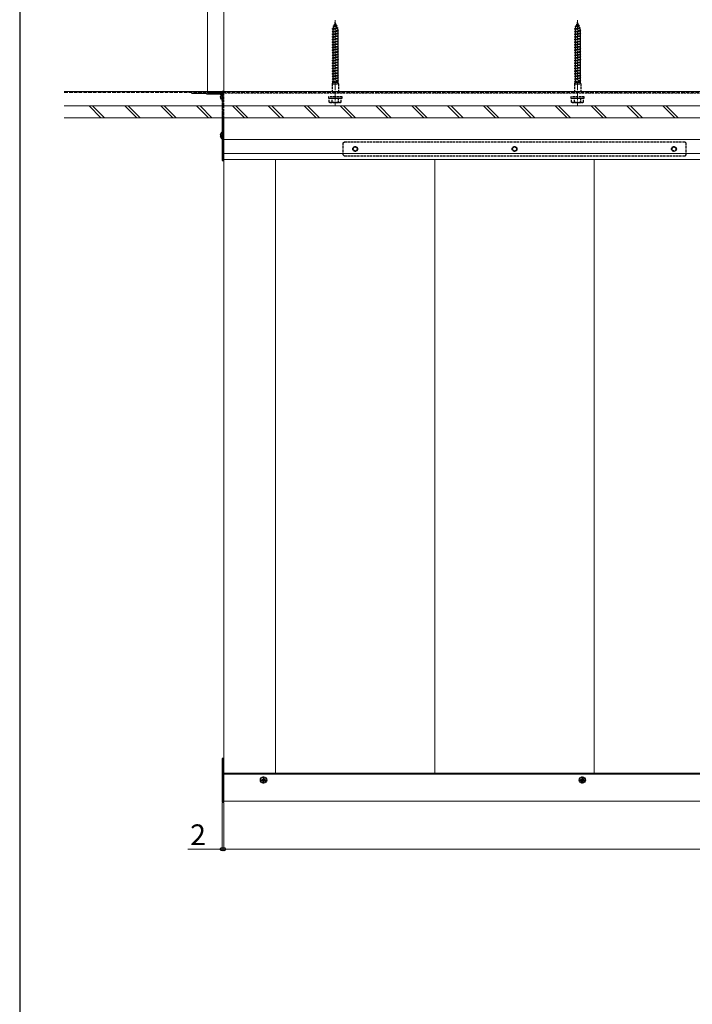
# Model space of a CAD drawing. Extents: x 262 to 2887, y 315 to 4212.
# Drawn here: x 262 to 1107, y 2263 to 3498 of the extents above; entities that cross this region are included whole.
import ezdxf

# ---------------------------------------------------------------- set-up
doc = ezdxf.new("R2010")
doc.units = 0
doc.linetypes.add('YCENTER_1', pattern=[13, 10, -1, 1, -1])
doc.linetypes.add('YHIDDEN_1', pattern=[4, 3, -1])
for name, color, linetype, lineweight in [('YKK_12', 2, 'CONTINUOUS', 13), ('YKK_13', 4, 'CONTINUOUS', 30), ('YKK_D', 6, 'CONTINUOUS', 13), ('YKK_ZWAK', 7, 'CONTINUOUS', 30), ('YSS_K', 3, 'CONTINUOUS', 13), ('YSS_KE', 3, 'CONTINUOUS', 30)]:
    doc.layers.add(name, color=color, linetype=linetype, lineweight=lineweight)
doc.styles.add('text-b', font='txt')

msp = doc.modelspace()

# ---------------------------------------------------------------- linework, layer by layer
at = {"layer": 'YKK_12', "linetype": 'YCENTER_1'}
for p, q in [((658.5, 3497.6), (658.5, 3390.6)), ((962.5, 3497.6), (962.5, 3390.6))]:
    msp.add_line(p, q, dxfattribs=at)
at = {"layer": 'YKK_12', "linetype": 'YHIDDEN_1'}
for p, q in [((518.5, 3375), (518.5, 3408)), ((1655, 3408), (518.5, 3408)), ((1655, 3406), (518.5, 3406))]:
    msp.add_line(p, q, dxfattribs=at)
at = {"layer": 'YKK_12'}
for p, q in [((518.5, 3322.7), (518.5, 3375)), ((1655, 3348), (518.5, 3348)), ((1655, 3330.3), (518.5, 3330.3)), ((518.5, 2553), (518.5, 3322.7)), ((1655, 3322.7), (518.5, 3322.7)), ((583.5, 2553), (583.5, 3322.7)), ((783.5, 2553), (783.5, 3322.7)), ((983.5, 2553), (983.5, 3322.7)), ((518.5, 2570.2), (518.5, 2518)), ((1655, 2553), (518.5, 2553)), ((1655, 2518), (518.5, 2518))]:
    msp.add_line(p, q, dxfattribs=at)
at = {"layer": 'YKK_13', "linetype": 'YHIDDEN_1'}
for p, q in [((657, 3490.4), (658.5, 3494.9)), ((659.8, 3491.1), (658.5, 3494.9)), ((961, 3490.4), (962.5, 3494.9)), ((963.8, 3491.1), (962.5, 3494.9)), ((654.5, 3486.5), (662.1, 3487.5)), ((654.5, 3486.5), (655.7, 3486.9)), ((655.4, 3485.9), (654.5, 3486.5)), ((654.5, 3483.2), (662.5, 3484.3)), ((654.5, 3483.2), (655.4, 3483.5)), ((655.4, 3482.6), (654.5, 3483.2)), ((655.4, 3485.9), (661.2, 3487.2)), ((655.4, 3485.9), (655.4, 3483.5)), ((655.4, 3483.5), (661.6, 3484.9)), ((655.4, 3482.6), (661.6, 3484)), ((655.4, 3482.6), (655.4, 3480.2)), ((655.7, 3490.1), (661, 3490.5)), ((655.7, 3490.1), (657, 3490.4)), ((656.6, 3489.5), (655.7, 3490.1)), ((655.7, 3486.9), (656.6, 3489.5)), ((655.7, 3486.9), (660.9, 3488)), ((656.6, 3489.5), (660.1, 3490.2)), ((657, 3490.4), (659.8, 3491.1)), ((661, 3490.5), (659.8, 3491.1)), ((660.1, 3490.2), (661, 3490.5)), ((660.9, 3488), (660.1, 3490.2)), ((662.1, 3487.5), (660.9, 3488)), ((661.2, 3487.2), (662.1, 3487.5)), ((661.6, 3485.9), (661.2, 3487.2)), ((661.6, 3485.9), (661.6, 3484.9)), ((662.5, 3484.3), (661.6, 3484.9)), ((661.6, 3484), (662.5, 3484.3)), ((661.6, 3484), (661.6, 3481.6)), ((958.5, 3486.5), (966.1, 3487.5)), ((958.5, 3486.5), (959.7, 3486.9)), ((959.4, 3485.9), (958.5, 3486.5)), ((958.5, 3483.2), (966.5, 3484.3)), ((958.5, 3483.2), (959.4, 3483.5)), ((959.4, 3482.6), (958.5, 3483.2)), ((959.4, 3485.9), (965.2, 3487.2)), ((959.4, 3485.9), (959.4, 3483.5)), ((959.4, 3483.5), (965.6, 3484.9)), ((959.4, 3482.6), (965.6, 3484)), ((959.4, 3482.6), (959.4, 3480.2)), ((959.7, 3490.1), (965, 3490.5)), ((959.7, 3490.1), (961, 3490.4)), ((960.6, 3489.5), (959.7, 3490.1)), ((959.7, 3486.9), (960.6, 3489.5)), ((959.7, 3486.9), (964.9, 3488)), ((960.6, 3489.5), (964.1, 3490.2)), ((961, 3490.4), (963.8, 3491.1)), ((965, 3490.5), (963.8, 3491.1)), ((964.1, 3490.2), (965, 3490.5)), ((964.9, 3488), (964.1, 3490.2)), ((966.1, 3487.5), (964.9, 3488)), ((965.2, 3487.2), (966.1, 3487.5)), ((965.6, 3485.9), (965.2, 3487.2)), ((965.6, 3485.9), (965.6, 3484.9)), ((966.5, 3484.3), (965.6, 3484.9)), ((965.6, 3484), (966.5, 3484.3)), ((965.6, 3484), (965.6, 3481.6)), ((654.5, 3479.9), (662.5, 3481)), ((654.5, 3479.9), (655.4, 3480.2)), ((655.4, 3479.3), (654.5, 3479.9)), ((654.5, 3476.6), (662.5, 3477.7)), ((654.5, 3476.6), (655.4, 3476.9)), ((655.4, 3476), (654.5, 3476.6)), ((654.5, 3473.3), (662.5, 3474.4)), ((654.5, 3473.3), (655.4, 3473.6)), ((655.4, 3472.7), (654.5, 3473.3)), ((654.5, 3470), (662.5, 3471.1)), ((654.5, 3470), (655.4, 3470.3)), ((655.4, 3469.4), (654.5, 3470)), ((655.4, 3480.2), (661.6, 3481.6)), ((655.4, 3479.3), (661.6, 3480.7)), ((655.4, 3479.3), (655.4, 3476.7)), ((655.4, 3476.9), (661.6, 3478.3)), ((655.4, 3476), (661.6, 3477.4)), ((655.4, 3476), (655.4, 3473.4)), ((655.4, 3473.6), (661.6, 3475)), ((655.4, 3472.7), (661.6, 3474.1)), ((655.4, 3472.7), (655.4, 3470.3)), ((655.4, 3470.3), (661.6, 3471.7)), ((655.4, 3469.4), (661.6, 3470.8)), ((662.5, 3481), (661.6, 3481.6)), ((661.6, 3480.7), (662.5, 3481)), ((661.6, 3480.7), (661.6, 3478.3)), ((662.5, 3477.7), (661.6, 3478.3)), ((661.6, 3477.4), (662.5, 3477.7)), ((661.6, 3477.6), (661.6, 3475)), ((662.5, 3474.4), (661.6, 3475)), ((661.6, 3474.1), (662.5, 3474.4)), ((661.6, 3474.3), (661.6, 3471.7)), ((662.5, 3471.1), (661.6, 3471.7)), ((661.6, 3470.8), (662.5, 3471.1)), ((661.6, 3470.8), (661.6, 3468.4)), ((958.5, 3479.9), (966.5, 3481)), ((958.5, 3479.9), (959.4, 3480.2)), ((959.4, 3479.3), (958.5, 3479.9)), ((958.5, 3476.6), (966.5, 3477.7)), ((958.5, 3476.6), (959.4, 3476.9)), ((959.4, 3476), (958.5, 3476.6)), ((958.5, 3473.3), (966.5, 3474.4)), ((958.5, 3473.3), (959.4, 3473.6)), ((959.4, 3472.7), (958.5, 3473.3)), ((958.5, 3470), (966.5, 3471.1)), ((958.5, 3470), (959.4, 3470.3)), ((959.4, 3469.4), (958.5, 3470)), ((959.4, 3480.2), (965.6, 3481.6)), ((959.4, 3479.3), (965.6, 3480.7)), ((959.4, 3479.3), (959.4, 3476.7)), ((959.4, 3476.9), (965.6, 3478.3)), ((959.4, 3476), (965.6, 3477.4)), ((959.4, 3476), (959.4, 3473.4)), ((959.4, 3473.6), (965.6, 3475)), ((959.4, 3472.7), (965.6, 3474.1)), ((959.4, 3472.7), (959.4, 3470.3)), ((959.4, 3470.3), (965.6, 3471.7)), ((959.4, 3469.4), (965.6, 3470.8)), ((966.5, 3481), (965.6, 3481.6)), ((965.6, 3480.7), (966.5, 3481)), ((965.6, 3480.7), (965.6, 3478.3)), ((966.5, 3477.7), (965.6, 3478.3)), ((965.6, 3477.4), (966.5, 3477.7)), ((965.6, 3477.6), (965.6, 3475)), ((966.5, 3474.4), (965.6, 3475)), ((965.6, 3474.1), (966.5, 3474.4)), ((965.6, 3474.3), (965.6, 3471.7)), ((966.5, 3471.1), (965.6, 3471.7)), ((965.6, 3470.8), (966.5, 3471.1)), ((965.6, 3470.8), (965.6, 3468.4)), ((654.5, 3466.7), (662.5, 3467.8)), ((654.5, 3466.7), (655.4, 3467)), ((655.4, 3466.1), (654.5, 3466.7)), ((654.5, 3463.4), (662.5, 3464.5)), ((654.5, 3463.4), (655.4, 3463.7)), ((655.4, 3462.8), (654.5, 3463.4)), ((654.5, 3460.1), (662.5, 3461.2)), ((654.5, 3460.1), (655.4, 3460.4)), ((655.4, 3459.5), (654.5, 3460.1)), ((654.5, 3456.8), (662.5, 3457.9)), ((655.4, 3469.4), (655.4, 3467)), ((655.4, 3467), (661.6, 3468.4)), ((655.4, 3466.1), (661.6, 3467.5)), ((655.4, 3466.1), (655.4, 3463.7)), ((655.4, 3463.7), (661.6, 3465.1)), ((655.4, 3462.8), (661.6, 3464.2)), ((655.4, 3462.8), (655.4, 3460.4)), ((655.4, 3460.4), (661.6, 3461.8)), ((655.4, 3459.5), (661.6, 3460.9)), ((655.4, 3459.5), (655.4, 3457.1)), ((655.4, 3457.1), (661.6, 3458.5)), ((655.4, 3456.2), (661.6, 3457.6)), ((662.5, 3467.8), (661.6, 3468.4)), ((661.6, 3467.5), (662.5, 3467.8)), ((661.6, 3467.5), (661.6, 3465.1)), ((662.5, 3464.5), (661.6, 3465.1)), ((661.6, 3464.2), (662.5, 3464.5)), ((661.6, 3464.2), (661.6, 3461.8)), ((662.5, 3461.2), (661.6, 3461.8)), ((661.6, 3460.9), (662.5, 3461.2)), ((661.6, 3460.9), (661.6, 3458.5)), ((662.5, 3457.9), (661.6, 3458.5)), ((661.6, 3457.6), (662.5, 3457.9)), ((661.6, 3457.6), (661.6, 3455.2)), ((958.5, 3466.7), (966.5, 3467.8)), ((958.5, 3466.7), (959.4, 3467)), ((959.4, 3466.1), (958.5, 3466.7)), ((958.5, 3463.4), (966.5, 3464.5)), ((958.5, 3463.4), (959.4, 3463.7)), ((959.4, 3462.8), (958.5, 3463.4)), ((958.5, 3460.1), (966.5, 3461.2)), ((958.5, 3460.1), (959.4, 3460.4)), ((959.4, 3459.5), (958.5, 3460.1)), ((958.5, 3456.8), (966.5, 3457.9)), ((959.4, 3469.4), (959.4, 3467)), ((959.4, 3467), (965.6, 3468.4)), ((959.4, 3466.1), (965.6, 3467.5)), ((959.4, 3466.1), (959.4, 3463.7)), ((959.4, 3463.7), (965.6, 3465.1)), ((959.4, 3462.8), (965.6, 3464.2)), ((959.4, 3462.8), (959.4, 3460.4)), ((959.4, 3460.4), (965.6, 3461.8)), ((959.4, 3459.5), (965.6, 3460.9)), ((959.4, 3459.5), (959.4, 3457.1)), ((959.4, 3457.1), (965.6, 3458.5)), ((959.4, 3456.2), (965.6, 3457.6)), ((966.5, 3467.8), (965.6, 3468.4)), ((965.6, 3467.5), (966.5, 3467.8)), ((965.6, 3467.5), (965.6, 3465.1)), ((966.5, 3464.5), (965.6, 3465.1)), ((965.6, 3464.2), (966.5, 3464.5)), ((965.6, 3464.2), (965.6, 3461.8)), ((966.5, 3461.2), (965.6, 3461.8)), ((965.6, 3460.9), (966.5, 3461.2)), ((965.6, 3460.9), (965.6, 3458.5)), ((966.5, 3457.9), (965.6, 3458.5)), ((965.6, 3457.6), (966.5, 3457.9)), ((965.6, 3457.6), (965.6, 3455.2)), ((654.5, 3456.8), (655.4, 3457.1)), ((655.4, 3456.2), (654.5, 3456.8)), ((654.5, 3453.5), (662.5, 3454.6)), ((654.5, 3453.5), (655.4, 3453.8)), ((655.4, 3452.9), (654.5, 3453.5)), ((654.5, 3450.2), (662.5, 3451.3)), ((654.5, 3450.2), (655.4, 3450.5)), ((655.4, 3449.6), (654.5, 3450.2)), ((654.5, 3446.9), (662.5, 3448)), ((654.5, 3446.9), (655.4, 3447.2)), ((655.4, 3446.3), (654.5, 3446.9)), ((655.4, 3456.2), (655.4, 3453.8)), ((655.4, 3453.8), (661.6, 3455.2)), ((655.4, 3452.9), (661.6, 3454.3)), ((655.4, 3452.9), (655.4, 3450.5)), ((655.4, 3450.5), (661.6, 3451.9)), ((655.4, 3449.6), (661.6, 3451)), ((655.4, 3449.6), (655.4, 3447.2)), ((655.4, 3447.2), (661.6, 3448.6)), ((655.4, 3446.3), (661.6, 3447.7)), ((655.4, 3446.3), (655.4, 3443.9)), ((655.4, 3443.9), (661.6, 3445.3)), ((662.5, 3454.6), (661.6, 3455.2)), ((661.6, 3454.3), (662.5, 3454.6)), ((661.6, 3454.3), (661.6, 3451.9)), ((662.5, 3451.3), (661.6, 3451.9)), ((661.6, 3451), (662.5, 3451.3)), ((661.6, 3451), (661.6, 3448.6)), ((662.5, 3448), (661.6, 3448.6)), ((661.6, 3447.7), (662.5, 3448)), ((661.6, 3447.7), (661.6, 3445.3)), ((662.5, 3444.7), (661.6, 3445.3)), ((958.5, 3456.8), (959.4, 3457.1)), ((959.4, 3456.2), (958.5, 3456.8)), ((958.5, 3453.5), (966.5, 3454.6)), ((958.5, 3453.5), (959.4, 3453.8)), ((959.4, 3452.9), (958.5, 3453.5)), ((958.5, 3450.2), (966.5, 3451.3)), ((958.5, 3450.2), (959.4, 3450.5)), ((959.4, 3449.6), (958.5, 3450.2)), ((958.5, 3446.9), (966.5, 3448)), ((958.5, 3446.9), (959.4, 3447.2)), ((959.4, 3446.3), (958.5, 3446.9)), ((959.4, 3456.2), (959.4, 3453.8)), ((959.4, 3453.8), (965.6, 3455.2)), ((959.4, 3452.9), (965.6, 3454.3)), ((959.4, 3452.9), (959.4, 3450.5)), ((959.4, 3450.5), (965.6, 3451.9)), ((959.4, 3449.6), (965.6, 3451)), ((959.4, 3449.6), (959.4, 3447.2)), ((959.4, 3447.2), (965.6, 3448.6)), ((959.4, 3446.3), (965.6, 3447.7)), ((959.4, 3446.3), (959.4, 3443.9)), ((959.4, 3443.9), (965.6, 3445.3)), ((966.5, 3454.6), (965.6, 3455.2)), ((965.6, 3454.3), (966.5, 3454.6)), ((965.6, 3454.3), (965.6, 3451.9)), ((966.5, 3451.3), (965.6, 3451.9)), ((965.6, 3451), (966.5, 3451.3)), ((965.6, 3451), (965.6, 3448.6)), ((966.5, 3448), (965.6, 3448.6)), ((965.6, 3447.7), (966.5, 3448)), ((965.6, 3447.7), (965.6, 3445.3)), ((966.5, 3444.7), (965.6, 3445.3)), ((654.5, 3443.6), (662.5, 3444.7)), ((654.5, 3443.6), (655.4, 3443.9)), ((655.4, 3443), (654.5, 3443.6)), ((654.5, 3440.3), (662.5, 3441.4)), ((654.5, 3440.3), (655.4, 3440.6)), ((655.4, 3439.7), (654.5, 3440.3)), ((654.5, 3437), (662.5, 3438.1)), ((654.5, 3437), (655.4, 3437.3)), ((655.4, 3436.4), (654.5, 3437)), ((654.5, 3437), (654.5, 3437)), ((654.5, 3433.7), (662.5, 3434.8)), ((654.5, 3433.7), (655.4, 3434)), ((655.4, 3433.1), (654.5, 3433.7)), ((655.4, 3443), (661.6, 3444.4)), ((655.4, 3443), (655.4, 3440.6)), ((655.4, 3440.6), (661.6, 3442)), ((655.4, 3439.7), (661.6, 3441.1)), ((655.4, 3439.7), (655.4, 3437.3)), ((655.4, 3437.3), (661.6, 3438.7)), ((655.4, 3436.4), (661.6, 3437.8)), ((655.4, 3436.4), (655.4, 3434)), ((655.4, 3434), (661.6, 3435.4)), ((655.4, 3433.1), (661.6, 3434.5)), ((655.4, 3433.1), (655.4, 3430.7)), ((661.6, 3444.4), (662.5, 3444.7)), ((661.6, 3444.4), (661.6, 3442)), ((662.5, 3441.4), (661.6, 3442)), ((661.6, 3441.1), (662.5, 3441.4)), ((661.6, 3441.1), (661.6, 3438.7)), ((662.5, 3438.1), (661.6, 3438.7)), ((661.6, 3437.8), (662.5, 3438.1)), ((661.6, 3437.8), (661.6, 3435.4)), ((662.5, 3434.8), (661.6, 3435.4)), ((661.6, 3434.5), (662.5, 3434.8)), ((661.6, 3434.5), (661.6, 3432.1)), ((662.5, 3438.1), (662.5, 3438.1)), ((958.5, 3443.6), (966.5, 3444.7)), ((958.5, 3443.6), (959.4, 3443.9)), ((959.4, 3443), (958.5, 3443.6)), ((958.5, 3440.3), (966.5, 3441.4)), ((958.5, 3440.3), (959.4, 3440.6)), ((959.4, 3439.7), (958.5, 3440.3)), ((958.5, 3437), (966.5, 3438.1)), ((958.5, 3437), (959.4, 3437.3)), ((959.4, 3436.4), (958.5, 3437)), ((958.5, 3437), (958.5, 3437)), ((958.5, 3433.7), (966.5, 3434.8)), ((958.5, 3433.7), (959.4, 3434)), ((959.4, 3433.1), (958.5, 3433.7)), ((959.4, 3443), (965.6, 3444.4)), ((959.4, 3443), (959.4, 3440.6)), ((959.4, 3440.6), (965.6, 3442)), ((959.4, 3439.7), (965.6, 3441.1)), ((959.4, 3439.7), (959.4, 3437.3)), ((959.4, 3437.3), (965.6, 3438.7)), ((959.4, 3436.4), (965.6, 3437.8)), ((959.4, 3436.4), (959.4, 3434)), ((959.4, 3434), (965.6, 3435.4)), ((959.4, 3433.1), (965.6, 3434.5)), ((959.4, 3433.1), (959.4, 3430.7)), ((965.6, 3444.4), (966.5, 3444.7)), ((965.6, 3444.4), (965.6, 3442)), ((966.5, 3441.4), (965.6, 3442)), ((965.6, 3441.1), (966.5, 3441.4)), ((965.6, 3441.1), (965.6, 3438.7)), ((966.5, 3438.1), (965.6, 3438.7)), ((965.6, 3437.8), (966.5, 3438.1)), ((965.6, 3437.8), (965.6, 3435.4)), ((966.5, 3434.8), (965.6, 3435.4)), ((965.6, 3434.5), (966.5, 3434.8)), ((965.6, 3434.5), (965.6, 3432.1)), ((966.5, 3438.1), (966.5, 3438.1)), ((654.5, 3430.4), (662.5, 3431.5)), ((654.5, 3430.4), (655.4, 3430.7)), ((655.4, 3429.8), (654.5, 3430.4)), ((654.5, 3427.1), (662.5, 3428.2)), ((654.5, 3427.1), (655.4, 3427.4)), ((655.4, 3426.5), (654.5, 3427.1)), ((654.5, 3423.8), (662.5, 3424.9)), ((654.5, 3423.8), (655.4, 3424.1)), ((655.4, 3423.2), (654.5, 3423.8)), ((654.5, 3420.5), (662.5, 3421.6)), ((654.5, 3420.5), (655.4, 3420.8)), ((655.4, 3419.9), (654.5, 3420.5)), ((655.4, 3430.7), (661.6, 3432.1)), ((655.4, 3429.8), (661.6, 3431.2)), ((655.4, 3429.8), (655.4, 3427.4)), ((655.4, 3427.4), (661.6, 3428.8)), ((655.4, 3426.5), (661.6, 3427.9)), ((655.4, 3426.5), (655.4, 3424.1)), ((655.4, 3424.1), (661.6, 3425.5)), ((655.4, 3423.2), (661.6, 3424.6)), ((655.4, 3423.2), (655.4, 3420.8)), ((655.4, 3420.8), (661.6, 3422.2)), ((655.4, 3419.9), (661.6, 3421.3)), ((662.5, 3431.5), (661.6, 3432.1)), ((661.6, 3431.2), (662.5, 3431.5)), ((661.6, 3431.2), (661.6, 3428.8)), ((662.5, 3428.2), (661.6, 3428.8)), ((661.6, 3427.9), (662.5, 3428.2)), ((661.6, 3427.9), (661.6, 3425.5)), ((662.5, 3424.9), (661.6, 3425.5)), ((661.6, 3424.6), (662.5, 3424.9)), ((661.6, 3424.6), (661.6, 3422.2)), ((662.5, 3421.6), (661.6, 3422.2)), ((661.6, 3421.3), (662.5, 3421.6)), ((661.6, 3421.3), (661.6, 3419.9)), ((958.5, 3430.4), (966.5, 3431.5)), ((958.5, 3430.4), (959.4, 3430.7)), ((959.4, 3429.8), (958.5, 3430.4)), ((958.5, 3427.1), (966.5, 3428.2)), ((958.5, 3427.1), (959.4, 3427.4)), ((959.4, 3426.5), (958.5, 3427.1)), ((958.5, 3423.8), (966.5, 3424.9)), ((958.5, 3423.8), (959.4, 3424.1)), ((959.4, 3423.2), (958.5, 3423.8)), ((958.5, 3420.5), (966.5, 3421.6)), ((958.5, 3420.5), (959.4, 3420.8)), ((959.4, 3419.9), (958.5, 3420.5)), ((959.4, 3430.7), (965.6, 3432.1)), ((959.4, 3429.8), (965.6, 3431.2)), ((959.4, 3429.8), (959.4, 3427.4)), ((959.4, 3427.4), (965.6, 3428.8)), ((959.4, 3426.5), (965.6, 3427.9)), ((959.4, 3426.5), (959.4, 3424.1)), ((959.4, 3424.1), (965.6, 3425.5)), ((959.4, 3423.2), (965.6, 3424.6)), ((959.4, 3423.2), (959.4, 3420.8)), ((959.4, 3420.8), (965.6, 3422.2)), ((959.4, 3419.9), (965.6, 3421.3)), ((966.5, 3431.5), (965.6, 3432.1)), ((965.6, 3431.2), (966.5, 3431.5)), ((965.6, 3431.2), (965.6, 3428.8)), ((966.5, 3428.2), (965.6, 3428.8)), ((965.6, 3427.9), (966.5, 3428.2)), ((965.6, 3427.9), (965.6, 3425.5)), ((966.5, 3424.9), (965.6, 3425.5)), ((965.6, 3424.6), (966.5, 3424.9)), ((965.6, 3424.6), (965.6, 3422.2)), ((966.5, 3421.6), (965.6, 3422.2)), ((965.6, 3421.3), (966.5, 3421.6)), ((965.6, 3421.3), (965.6, 3419.9)), ((518.5, 3408), (518, 3408)), ((518, 3408), (518, 3408)), ((518.5, 3375), (518.5, 3408)), ((655.4, 3419.9), (654.5, 3417.9)), ((654.5, 3417.9), (662.5, 3417.9)), ((654.5, 3417.9), (654.5, 3408)), ((655.4, 3419.9), (661.6, 3419.9)), ((662.5, 3417.9), (661.6, 3419.9)), ((662.5, 3417.9), (662.5, 3408)), ((959.4, 3419.9), (958.5, 3417.9)), ((958.5, 3417.9), (966.5, 3417.9)), ((958.5, 3417.9), (958.5, 3408)), ((959.4, 3419.9), (965.6, 3419.9)), ((966.5, 3417.9), (965.6, 3419.9)), ((966.5, 3417.9), (966.5, 3408)), ((514.2, 3401.9), (515.1, 3401.9)), ((514.2, 3401.1), (515.1, 3401.1)), ((514.6, 3403.6), (516.5, 3402.6)), ((514.6, 3399.4), (516.5, 3400.4)), ((515.1, 3401.1), (515.1, 3401.9)), ((516.5, 3402.6), (517.1, 3401.5)), ((516.5, 3400.4), (517.1, 3401.5)), ((516.7, 3397.5), (516.7, 3405.5)), ((650, 3401.5), (650, 3399.9)), ((667, 3401.5), (650, 3401.5)), ((650, 3399.9), (667, 3399.9)), ((651, 3394.8), (651, 3399.9)), ((651, 3399.9), (666, 3399.9)), ((654.7, 3394.8), (654.7, 3399.9)), ((662.3, 3399.9), (662.3, 3394.8)), ((666, 3394.8), (666, 3399.9)), ((667, 3399.9), (667, 3401.5)), ((954, 3401.5), (954, 3399.9)), ((971, 3401.5), (954, 3401.5)), ((954, 3399.9), (971, 3399.9)), ((955, 3394.8), (955, 3399.9)), ((955, 3399.9), (970, 3399.9)), ((958.7, 3394.8), (958.7, 3399.9)), ((966.3, 3399.9), (966.3, 3394.8)), ((970, 3394.8), (970, 3399.9)), ((971, 3399.9), (971, 3401.5)), ((651.7, 3394.4), (651, 3394.8)), ((651.7, 3394.4), (665.2, 3394.4)), ((665.2, 3394.4), (666, 3394.8)), ((955.7, 3394.4), (955, 3394.8)), ((955.7, 3394.4), (969.2, 3394.4)), ((969.2, 3394.4), (970, 3394.8)), ((514.6, 3355.1), (516.5, 3354.1)), ((514.6, 3350.9), (516.5, 3351.9)), ((516.5, 3354.1), (517.1, 3353)), ((516.5, 3351.9), (517.1, 3353)), ((668.5, 3343.5), (670, 3345)), ((668.5, 3328.5), (668.5, 3343.5)), ((670, 3345), (1097, 3345)), ((1097, 3345), (1098.5, 3343.5)), ((1098.5, 3343.5), (1098.5, 3328.5)), ((670, 3327), (668.5, 3328.5)), ((1097, 3327), (670, 3327)), ((1098.5, 3328.5), (1097, 3327)), ((516.5, 2570), (516.5, 2563)), ((516.5, 2570), (516.7, 2570)), ((516.5, 2568.6), (518.3, 2567.6)), ((516.7, 2570), (518.4, 2568.4)), ((516.7, 2570), (516.7, 2563)), ((518.5, 2564.8), (518.5, 2568.3)), ((516.5, 2564.5), (518.3, 2565.4)), ((516.5, 2563), (516.7, 2563)), ((516.7, 2563), (518.4, 2564.6)), ((518.3, 2567.6), (518.5, 2567.3)), ((518.3, 2565.4), (518.5, 2565.7)), ((516.5, 2525.2), (516.5, 2518.2)), ((516.5, 2525.2), (516.7, 2525.2)), ((516.5, 2523.7), (518.3, 2522.8)), ((516.5, 2519.6), (518.3, 2520.5)), ((516.7, 2525.2), (518.4, 2523.5)), ((516.7, 2525.2), (516.7, 2518.2)), ((516.7, 2518.2), (518.4, 2519.8)), ((518.3, 2522.8), (518.5, 2522.5)), ((518.3, 2520.5), (518.5, 2520.9)), ((518.5, 2519.9), (518.5, 2523.4)), ((516.5, 2518.2), (516.7, 2518.2))]:
    msp.add_line(p, q, dxfattribs=at)
at = {"layer": 'YKK_13', "linetype": 'YHIDDEN_1', "lineweight": -2, "ltscale": 0.5}
for p, q in [((498.7, 3408), (498, 3408)), ((498, 3408), (498, 3406)), ((498.7, 3407.2), (498.7, 3408)), ((518, 3408), (516.7, 3408)), ((516.7, 3408), (516.7, 3408)), ((516.7, 3408), (516.7, 3407.2)), ((518, 3375), (518, 3408)), ((498, 3406), (515.9, 3406)), ((516.7, 3407.2), (498.7, 3407.2)), ((515.9, 3406), (516.1, 3406.1)), ((516.1, 3406.1), (516.7, 3406)), ((516.7, 3406), (516.7, 3375))]:
    msp.add_line(p, q, dxfattribs=at)
at = {"layer": 'YKK_13'}
for p, q in [((518, 3406), (516.7, 3406)), ((518, 3375), (518, 3321.5)), ((518.5, 3321.5), (518.5, 3375)), ((514.2, 3353.4), (515.1, 3353.4)), ((514.2, 3352.6), (515.1, 3352.6)), ((515.1, 3352.6), (515.1, 3353.4)), ((516.7, 3349), (516.7, 3357)), ((518, 3321.5), (518.5, 3321.5)), ((518, 2571.5), (516.5, 2571.5)), ((516.5, 2571.5), (516.5, 2517)), ((518, 2517), (518, 2571.5)), ((518.5, 2571.5), (518, 2571.5)), ((518, 2571.5), (518, 2517)), ((518.5, 2517), (518.5, 2571.5)), ((1655, 2553), (518.5, 2552.9)), ((518.5, 2552.9), (518.5, 2552.4)), ((518.5, 2552.4), (1655, 2552.5)), ((566.3, 2545.2), (567.4, 2545.2)), ((566.3, 2544.2), (567.4, 2544.1)), ((567.4, 2545.2), (567.9, 2545.3)), ((567.4, 2544.1), (567.9, 2544)), ((568, 2545.8), (567.9, 2545.3)), ((568, 2543.5), (567.9, 2544)), ((568, 2546.9), (568, 2545.8)), ((568, 2542.4), (568, 2543.5)), ((569, 2546.9), (569, 2545.8)), ((569, 2545.8), (569.1, 2545.3)), ((569, 2543.5), (569.1, 2544)), ((569, 2542.4), (569, 2543.5)), ((569.6, 2545.2), (569.1, 2545.3)), ((569.6, 2544.1), (569.1, 2544)), ((570.7, 2545.2), (569.6, 2545.2)), ((570.7, 2544.2), (569.6, 2544.1)), ((966.3, 2545.2), (967.4, 2545.2)), ((966.3, 2544.2), (967.4, 2544.1)), ((967.4, 2545.2), (967.9, 2545.3)), ((967.4, 2544.1), (967.9, 2544)), ((968, 2545.8), (967.9, 2545.3)), ((968, 2543.5), (967.9, 2544)), ((968, 2546.9), (968, 2545.8)), ((968, 2542.4), (968, 2543.5)), ((969, 2546.9), (969, 2545.8)), ((969, 2545.8), (969.1, 2545.3)), ((969, 2543.5), (969.1, 2544)), ((969, 2542.4), (969, 2543.5)), ((969.6, 2545.2), (969.1, 2545.3)), ((969.6, 2544.1), (969.1, 2544)), ((970.7, 2545.2), (969.6, 2545.2)), ((970.7, 2544.2), (969.6, 2544.1)), ((516.5, 2517), (518, 2517)), ((518, 2517), (518.5, 2517))]:
    msp.add_line(p, q, dxfattribs=at)
at = {"layer": 'YKK_13', "linetype": 'ByBlock', "lineweight": -2, "ltscale": 0.5}
for p, q in [((516.7, 3375), (516.7, 3321.5)), ((518, 3321.5), (518, 3375)), ((518, 3375), (518, 3375)), ((516.7, 3321.5), (518, 3321.5))]:
    msp.add_line(p, q, dxfattribs=at)
at = {"layer": 'YKK_13', "linetype": 'YCENTER_1'}
for p, q in [((564.1, 2544.7), (572.9, 2544.7)), ((568.5, 2540.3), (568.5, 2549.1)), ((964.1, 2544.7), (972.9, 2544.7)), ((968.5, 2540.3), (968.5, 2549.1))]:
    msp.add_line(p, q, dxfattribs=at)
at = {"layer": 'YKK_13', "linetype": 'YHIDDEN_1'}
for centre, radius in [((683.5, 3336), 3), ((683.5, 3336), 2.5), ((883.5, 3336), 3), ((883.5, 3336), 2.5), ((1083.5, 3336), 3), ((1083.5, 3336), 2.5)]:
    msp.add_circle(centre, radius, dxfattribs=at)
at = {"layer": 'YKK_13'}
for centre, radius in [((568.5, 2544.7), 4), ((968.5, 2544.7), 4), ((570.6, 2542.5), 0.3), ((970.6, 2542.5), 0.3)]:
    msp.add_circle(centre, radius, dxfattribs=at)
at = {"layer": 'YKK_13', "linetype": 'YHIDDEN_1'}
for centre, radius, start, end in [((519.5, 3401.5), 5.3, 127.7141, 175.4006), ((519.5, 3401.5), 5.3, 184.5994, 232.2859), ((516.4, 3405.5), 0.274, 0, 127.7141), ((516.4, 3397.5), 0.274, 232.2859, 0), ((652.9, 3398.7), 4.26, 243.9362, 296.0638), ((658.5, 3410.9), 16.5, 256.8554, 283.1446), ((664.1, 3398.7), 4.26, 243.9362, 296.0638), ((956.9, 3398.7), 4.26, 243.9362, 296.0638), ((962.5, 3410.9), 16.5, 256.8554, 283.1446), ((968.1, 3398.7), 4.26, 243.9362, 296.0638), ((518.9, 2568.9), 0.8, 225, 236.0849), ((518.9, 2564.1), 0.8, 123.9151, 135), ((518.9, 2524.1), 0.8, 225, 236.0849), ((518.9, 2519.2), 0.8, 123.9151, 135)]:
    msp.add_arc(centre, radius, start, end, dxfattribs=at)
at = {"layer": 'YKK_13'}
for centre, radius, start, end in [((519.5, 3353), 5.3, 127.7141, 175.4006), ((519.5, 3353), 5.3, 184.5994, 232.2859), ((516.4, 3357), 0.274, 0, 127.7141), ((516.4, 3349), 0.274, 232.2859, 0), ((568.5, 2544.7), 2.3, 167.4441, 192.5559), ((568.5, 2544.7), 2.3, 77.4441, 102.5559), ((568.5, 2544.7), 2.3, 347.4441, 12.5559), ((968.5, 2544.7), 2.3, 167.4441, 192.5559), ((968.5, 2544.7), 2.3, 77.4441, 102.5559), ((968.5, 2544.7), 2.3, 347.4441, 12.5559), ((568.5, 2544.7), 2.3, 257.4441, 282.5559), ((968.5, 2544.7), 2.3, 257.4441, 282.5559)]:
    msp.add_arc(centre, radius, start, end, dxfattribs=at)
at = {"layer": 'YKK_D'}
for p, q in [((498, 3408.7), (498, 3574)), ((518.5, 3409), (518.5, 3574)), ((516.5, 2516), (516.5, 2457)), ((518.5, 2516), (518.5, 2457)), ((518.5, 2516), (518.5, 2457)), ((516.5, 2458), (473.4, 2458)), ((518.5, 2458), (516.5, 2458)), ((518.5, 2458), (527.5, 2458)), ((518.5, 2458), (2618.5, 2458))]:
    msp.add_line(p, q, dxfattribs=at)
at = {"layer": 'YKK_D', "linetype": 'ByBlock', "lineweight": -2}
for centre in [(516.5, 2458), (518.5, 2458), (518.5, 2458)]:
    msp.add_circle(centre, 2.25, dxfattribs=at)
at = {"layer": 'YKK_ZWAK'}
msp.add_line((262.5, 4140), (262.5, 315), dxfattribs=at)
at = {"layer": 'YSS_K'}
for p, q in [((1655, 3408), (318.5, 3408)), ((318.5, 3390), (1655, 3390)), ((349.5, 3390), (364.5, 3375)), ((368.8, 3375), (353.8, 3390)), ((394.5, 3390), (409.5, 3375)), ((413.8, 3375), (398.8, 3390)), ((439.5, 3390), (454.5, 3375)), ((458.8, 3375), (443.8, 3390)), ((484.5, 3390), (499.5, 3375)), ((503.8, 3375), (488.8, 3390)), ((529.5, 3390), (544.5, 3375)), ((548.8, 3375), (533.8, 3390)), ((574.5, 3390), (589.5, 3375)), ((593.8, 3375), (578.8, 3390)), ((619.5, 3390), (634.5, 3375)), ((638.8, 3375), (623.8, 3390)), ((664.5, 3390), (679.5, 3375)), ((683.8, 3375), (668.8, 3390)), ((709.5, 3390), (724.5, 3375)), ((728.8, 3375), (713.8, 3390)), ((754.5, 3390), (769.5, 3375)), ((773.8, 3375), (758.8, 3390)), ((799.5, 3390), (814.5, 3375)), ((818.8, 3375), (803.8, 3390)), ((844.5, 3390), (859.5, 3375)), ((863.8, 3375), (848.8, 3390)), ((889.5, 3390), (904.5, 3375)), ((908.8, 3375), (893.8, 3390)), ((934.5, 3390), (949.5, 3375)), ((953.8, 3375), (938.8, 3390)), ((979.5, 3390), (994.5, 3375)), ((998.8, 3375), (983.8, 3390)), ((1024.5, 3390), (1039.5, 3375)), ((1043.8, 3375), (1028.8, 3390)), ((1069.5, 3390), (1084.5, 3375)), ((1088.8, 3375), (1073.8, 3390)), ((1655, 3375), (318.5, 3375))]:
    msp.add_line(p, q, dxfattribs=at)
at = {"layer": 'YSS_KE', "linetype": 'YHIDDEN_1', "ltscale": 1.5}
msp.add_line((1655, 3407), (318.5, 3407), dxfattribs=at)
at = {"layer": 'YSS_KE', "ltscale": 1.5}
for p, q in [((478, 3406), (497, 3406)), ((497, 3405), (515.9, 3405))]:
    msp.add_line(p, q, dxfattribs=at)
at = {"layer": 'YSS_KE'}
msp.add_line((497, 3405), (497, 3406), dxfattribs=at)

# ---------------------------------------------------------------- texts
at = {"layer": 'YKK_D', "style": 'text-b'}
msp.add_text('2', height=26, dxfattribs=at).set_placement((476.5, 2463))

doc.saveas('drawing.dxf')
